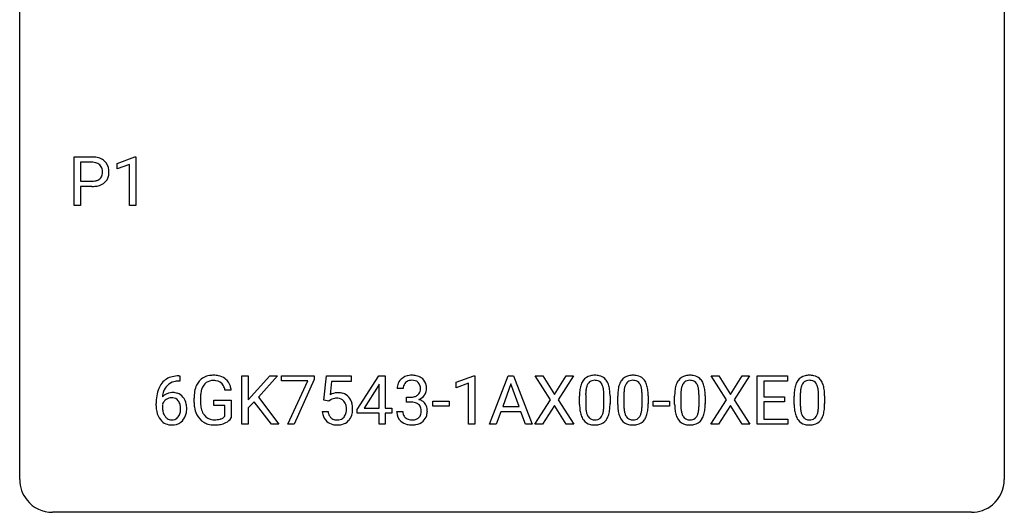
# Model space of a CAD drawing. Extents: x 2.8 to 26.6, y -2.8 to 21.
# Drawn here: x 2.8 to 26.6, y -2.8 to 9.1 of the extents above; entities that cross this region are included whole.
import ezdxf

# ---------------------------------------------------------------- set-up
doc = ezdxf.new("R2010")
doc.units = 0
doc.layers.add('DEFAULT_255_1_234', color=255, linetype='CONTINUOUS')
doc.layers.add('DEFAULT_255_2_778', color=255, linetype='CONTINUOUS')

msp = doc.modelspace()

# ---------------------------------------------------------------- linework, layer by layer
at = {"layer": 'DEFAULT_255_1_234'}
for p, q in [((4.096, 4.64), (4.096, 5.81)), ((4.096, 5.81), (4.528, 5.81)), ((5.135, 5.656), (5.561, 5.815)), ((5.561, 5.815), (5.584, 5.815)), ((5.584, 5.815), (5.584, 4.64)), ((4.251, 5.683), (4.251, 5.224)), ((4.537, 5.683), (4.251, 5.683)), ((5.135, 5.521), (5.135, 5.656)), ((5.435, 5.631), (5.135, 5.521)), ((5.435, 4.64), (5.435, 5.631)), ((4.251, 5.224), (4.528, 5.224)), ((4.526, 5.098), (4.251, 5.098)), ((4.251, 5.098), (4.251, 4.64)), ((4.251, 4.64), (4.096, 4.64)), ((5.584, 4.64), (5.435, 4.64)), ((6.627, 0.519), (6.653, 0.519)), ((6.653, 0.519), (6.653, 0.393)), ((8.153, -0.651), (8.153, 0.518)), ((8.153, 0.518), (8.307, 0.518)), ((8.307, 0.518), (8.307, -0.06)), ((8.307, -0.06), (8.827, 0.518)), ((9.013, 0.518), (8.553, 0.002)), ((8.827, 0.518), (9.013, 0.518)), ((9.11, 0.396), (9.11, 0.518)), ((9.11, 0.518), (9.901, 0.518)), ((9.901, 0.518), (9.901, 0.435)), ((10.137, -0.065), (10.197, 0.518)), ((10.197, 0.518), (10.796, 0.518)), ((10.796, 0.518), (10.796, 0.381)), ((10.938, -0.292), (11.462, 0.518)), ((11.462, 0.518), (11.62, 0.518)), ((11.62, 0.518), (11.62, -0.259)), ((13.333, 0.364), (13.759, 0.524)), ((13.759, 0.524), (13.782, 0.524)), ((13.782, 0.524), (13.782, -0.651)), ((14.143, -0.651), (14.589, 0.518)), ((14.589, 0.518), (14.724, 0.518)), ((14.724, 0.518), (15.172, -0.651)), ((15.618, -0.062), (15.248, 0.518)), ((15.248, 0.518), (15.429, 0.518)), ((15.429, 0.518), (15.711, 0.07)), ((15.711, 0.07), (15.991, 0.518)), ((16.173, 0.518), (15.803, -0.062)), ((15.991, 0.518), (16.173, 0.518)), ((19.874, -0.062), (19.504, 0.518)), ((19.504, 0.518), (19.685, 0.518)), ((19.685, 0.518), (19.967, 0.07)), ((19.967, 0.07), (20.247, 0.518)), ((20.429, 0.518), (20.059, -0.062)), ((20.247, 0.518), (20.429, 0.518)), ((20.616, -0.651), (20.616, 0.518)), ((20.616, 0.518), (21.351, 0.518)), ((21.351, 0.518), (21.351, 0.391)), ((6.653, 0.393), (6.626, 0.393)), ((9.743, 0.396), (9.11, 0.396)), ((9.26, -0.651), (9.743, 0.396)), ((9.901, 0.435), (9.416, -0.651)), ((10.323, 0.381), (10.288, 0.062)), ((10.796, 0.381), (10.323, 0.381)), ((11.453, 0.283), (11.107, -0.259)), ((11.471, 0.315), (11.453, 0.283)), ((11.471, -0.259), (11.471, 0.315)), ((13.333, 0.229), (13.333, 0.364)), ((13.633, 0.339), (13.333, 0.229)), ((13.633, -0.651), (13.633, 0.339)), ((14.657, 0.328), (14.459, -0.219)), ((14.856, -0.219), (14.657, 0.328)), ((21.351, 0.391), (20.771, 0.391)), ((20.771, 0.391), (20.771, 0.015)), ((7.896, 0.175), (7.742, 0.175)), ((8.553, 0.002), (9.049, -0.651)), ((12.054, 0.211), (11.905, 0.211)), ((12.133, -0.116), (12.133, 0.006)), ((12.133, 0.006), (12.244, 0.006)), ((16.317, -0.173), (16.317, 0.026)), ((16.466, 0.062), (16.466, -0.176)), ((16.907, -0.193), (16.907, 0.051)), ((17.055, 0.04), (17.055, -0.153)), ((17.241, -0.173), (17.241, 0.026)), ((17.389, 0.062), (17.389, -0.176)), ((17.83, -0.193), (17.83, 0.051)), ((17.979, 0.04), (17.979, -0.153)), ((18.618, -0.173), (18.618, 0.026)), ((18.767, 0.062), (18.767, -0.176)), ((19.208, -0.193), (19.208, 0.051)), ((19.356, 0.04), (19.356, -0.153)), ((20.771, 0.015), (21.277, 0.015)), ((21.277, 0.015), (21.277, -0.111)), ((21.508, -0.173), (21.508, 0.026)), ((21.657, 0.062), (21.657, -0.176)), ((22.098, -0.193), (22.098, 0.051)), ((22.246, 0.04), (22.246, -0.153)), ((6.079, -0.206), (6.079, -0.149)), ((6.228, -0.169), (6.228, -0.223)), ((6.995, -0.123), (6.995, -0.021)), ((7.15, -0.017), (7.15, -0.112)), ((7.472, -0.194), (7.472, -0.069)), ((7.472, -0.069), (7.896, -0.069)), ((7.742, -0.194), (7.472, -0.194)), ((7.742, -0.457), (7.742, -0.194)), ((7.896, -0.069), (7.896, -0.498)), ((8.45, -0.108), (8.307, -0.256)), ((8.864, -0.651), (8.45, -0.108)), ((10.256, -0.096), (10.137, -0.065)), ((10.296, -0.063), (10.256, -0.096)), ((12.244, -0.116), (12.133, -0.116)), ((12.773, -0.215), (12.773, -0.094)), ((12.773, -0.094), (13.165, -0.094)), ((13.165, -0.215), (12.773, -0.215)), ((13.165, -0.094), (13.165, -0.215)), ((14.459, -0.219), (14.856, -0.219)), ((15.239, -0.651), (15.618, -0.062)), ((15.711, -0.195), (15.422, -0.651)), ((15.998, -0.651), (15.711, -0.195)), ((15.803, -0.062), (16.181, -0.651)), ((18.102, -0.215), (18.102, -0.094)), ((18.102, -0.094), (18.494, -0.094)), ((18.494, -0.215), (18.102, -0.215)), ((18.494, -0.094), (18.494, -0.215)), ((19.495, -0.651), (19.874, -0.062)), ((19.967, -0.195), (19.678, -0.651)), ((20.254, -0.651), (19.967, -0.195)), ((20.059, -0.062), (20.437, -0.651)), ((21.277, -0.111), (20.771, -0.111)), ((20.771, -0.111), (20.771, -0.525)), ((8.307, -0.256), (8.307, -0.651)), ((10.096, -0.344), (10.236, -0.344)), ((10.938, -0.38), (10.938, -0.292)), ((11.471, -0.38), (10.938, -0.38)), ((11.107, -0.259), (11.471, -0.259)), ((11.471, -0.651), (11.471, -0.38)), ((11.62, -0.259), (11.782, -0.259)), ((11.782, -0.38), (11.62, -0.38)), ((11.62, -0.38), (11.62, -0.651)), ((11.782, -0.259), (11.782, -0.38)), ((11.895, -0.343), (12.044, -0.343)), ((14.412, -0.346), (14.302, -0.651)), ((14.902, -0.346), (14.412, -0.346)), ((15.014, -0.651), (14.902, -0.346)), ((8.307, -0.651), (8.153, -0.651)), ((9.049, -0.651), (8.864, -0.651)), ((9.416, -0.651), (9.26, -0.651)), ((11.62, -0.651), (11.471, -0.651)), ((13.782, -0.651), (13.633, -0.651)), ((14.302, -0.651), (14.143, -0.651)), ((15.172, -0.651), (15.014, -0.651)), ((15.422, -0.651), (15.239, -0.651)), ((16.181, -0.651), (15.998, -0.651)), ((19.678, -0.651), (19.495, -0.651)), ((20.437, -0.651), (20.254, -0.651)), ((21.359, -0.651), (20.616, -0.651)), ((20.771, -0.525), (21.359, -0.525)), ((21.359, -0.525), (21.359, -0.651))]:
    msp.add_line(p, q, dxfattribs=at)
for centre, radius, start, end in [((4.532, 5.204), 0.606, 78.8378, 90.3984), ((4.574, 5.406), 0.4, 58.9633, 79.0811), ((4.604, 5.462), 0.336, 48.0198, 58.4472), ((4.528, 5.259), 0.424, 87.8575, 88.8), ((4.534, 5.347), 0.336, 75.2762, 88.2915), ((4.563, 5.453), 0.226, 46.8629, 75.6677), ((4.578, 5.47), 0.203, 15.7442, 46.6203), ((4.515, 5.453), 0.268, 359.4672, 15.5934), ((4.613, 5.471), 0.324, 3.3375, 48.1767), ((4.49, 5.453), 0.448, 359.9478, 4.6829), ((4.556, 5.498), 0.271, 279.205, 294.9901), ((4.585, 5.433), 0.2, 295.2888, 311.2911), ((4.592, 5.423), 0.188, 311.7855, 347.2861), ((4.494, 5.448), 0.289, 346.6893, 0.1059), ((4.418, 5.451), 0.365, 359.6351, 0.0053), ((4.638, 5.413), 0.295, 310.8832, 346.5426), ((4.502, 5.449), 0.435, 346.1878, 0.506), ((4.527, 5.855), 0.757, 269.897, 275.0189), ((4.53, 5.647), 0.423, 269.6593, 279.4154), ((4.55, 5.634), 0.535, 274.685, 287.0245), ((4.607, 5.455), 0.347, 286.6925, 310.2288), ((6.567, 0.059), 0.451, 102.8716, 140.8565), ((6.631, -0.185), 0.703, 90.3778, 103.5869), ((7.424, 0.129), 0.402, 98.419, 139.6707), ((7.462, -0.056), 0.59, 89.7659, 99.4415), ((7.469, -0.049), 0.583, 78.0552, 90.4042), ((7.509, 0.133), 0.397, 54.638, 78.3339), ((12.242, 0.181), 0.352, 96.9875, 131.9691), ((12.264, 0.056), 0.478, 89.8596, 97.7825), ((12.269, 0.03), 0.504, 78.3655, 90.4132), ((12.304, 0.196), 0.334, 56.6229, 78.6387), ((16.639, 0.243), 0.286, 101.6441, 144.5142), ((16.682, 0.074), 0.46, 89.5284, 102.582), ((16.69, 0.07), 0.464, 77.0438, 90.5081), ((16.73, 0.234), 0.295, 48.2779, 77.4995), ((17.563, 0.243), 0.286, 101.6441, 144.5142), ((17.606, 0.074), 0.46, 89.5284, 102.582), ((17.614, 0.07), 0.464, 77.0438, 90.5081), ((17.654, 0.234), 0.295, 48.2779, 77.4995), ((18.941, 0.243), 0.286, 101.6441, 144.5142), ((18.983, 0.074), 0.46, 89.5284, 102.582), ((18.991, 0.07), 0.464, 77.0438, 90.5081), ((19.031, 0.234), 0.295, 48.2779, 77.4995), ((21.83, 0.243), 0.286, 101.6441, 144.5142), ((21.873, 0.074), 0.46, 89.5284, 102.582), ((21.881, 0.07), 0.464, 77.0438, 90.5081), ((21.921, 0.234), 0.295, 48.2779, 77.4995), ((6.631, 0.014), 0.53, 141.4298, 157.8541), ((6.609, 0.027), 0.369, 134.5303, 161.6211), ((6.592, 0.038), 0.35, 104.2855, 133.8629), ((6.631, -0.107), 0.5, 90.6001, 104.5147), ((7.588, 0.041), 0.589, 154.2857, 170.3893), ((7.46, 0.1), 0.448, 139.8402, 153.9333), ((7.525, 0.087), 0.363, 144.3561, 162.8564), ((7.436, 0.15), 0.253, 105.6679, 144.2649), ((7.462, 0.057), 0.35, 89.415, 105.5823), ((7.467, 0.006), 0.401, 82.106, 90.2001), ((7.499, 0.17), 0.234, 27.7361, 84.5258), ((7.387, 0.114), 0.36, 9.7557, 27.3216), ((7.528, 0.165), 0.36, 50.0317, 54.1558), ((7.517, 0.155), 0.374, 18.1092, 49.7181), ((7.372, 0.102), 0.529, 7.9673, 18.6985), ((12.216, 0.215), 0.31, 155.3484, 180.7485), ((12.211, 0.212), 0.307, 131.5745, 154.4798), ((12.311, 0.212), 0.257, 172.5097, 180.1367), ((12.238, 0.225), 0.183, 133.8349, 173.5344), ((12.243, 0.219), 0.191, 103.2932, 133.5619), ((12.263, 0.139), 0.273, 89.5325, 103.5319), ((12.269, 0.111), 0.301, 76.1117, 90.7026), ((12.307, 0.25), 0.157, 13.9577, 77.6713), ((12.173, 0.211), 0.297, 359.1805, 15.0453), ((12.326, 0.234), 0.291, 47.0254, 56.0854), ((12.328, 0.238), 0.287, 10.9208, 46.7778), ((12.192, 0.206), 0.427, 359.6364, 11.6087), ((17.06, 0.082), 0.74, 164.3059, 173.9002), ((16.769, 0.166), 0.437, 148.7922, 164.5684), ((16.674, 0.219), 0.328, 144.5884, 148.1176), ((16.98, 0.114), 0.511, 163.3763, 172.1411), ((16.771, 0.177), 0.292, 149.4209, 163.6286), ((16.665, 0.241), 0.168, 105.7981, 149.7388), ((16.683, 0.175), 0.237, 89.3807, 105.6763), ((16.687, 0.149), 0.263, 81.106, 90.2185), ((16.705, 0.237), 0.173, 30.7408, 82.4657), ((16.652, 0.203), 0.236, 24.2871, 31.3936), ((16.535, 0.153), 0.363, 12.0806, 23.8174), ((16.737, 0.247), 0.281, 36.3142, 47.6306), ((16.65, 0.188), 0.386, 18.2932, 35.6769), ((16.396, 0.101), 0.654, 8.0247, 18.5605), ((17.984, 0.082), 0.74, 164.3059, 173.9002), ((17.693, 0.166), 0.437, 148.7922, 164.5684), ((17.597, 0.219), 0.328, 144.5884, 148.1176), ((17.904, 0.114), 0.511, 163.3763, 172.1411), ((17.695, 0.177), 0.292, 149.4209, 163.6286), ((17.588, 0.241), 0.168, 105.7981, 149.7388), ((17.607, 0.175), 0.237, 89.3807, 105.6763), ((17.61, 0.149), 0.263, 81.106, 90.2185), ((17.628, 0.237), 0.173, 30.7408, 82.4657), ((17.576, 0.203), 0.236, 24.2871, 31.3936), ((17.459, 0.153), 0.363, 12.0806, 23.8174), ((17.661, 0.247), 0.281, 36.3142, 47.6306), ((17.574, 0.188), 0.386, 18.2932, 35.6769), ((17.32, 0.101), 0.654, 8.0247, 18.5605), ((19.361, 0.082), 0.74, 164.3059, 173.9002), ((19.07, 0.166), 0.437, 148.7922, 164.5684), ((18.975, 0.219), 0.328, 144.5884, 148.1176), ((19.281, 0.114), 0.511, 163.3763, 172.1411), ((19.072, 0.177), 0.292, 149.4209, 163.6286), ((18.966, 0.241), 0.168, 105.7981, 149.7388), ((18.984, 0.175), 0.237, 89.3807, 105.6763), ((18.988, 0.149), 0.263, 81.106, 90.2185), ((19.006, 0.237), 0.173, 30.7408, 82.4657), ((18.953, 0.203), 0.236, 24.2871, 31.3936), ((18.836, 0.153), 0.363, 12.0806, 23.8174), ((19.038, 0.247), 0.281, 36.3142, 47.6306), ((18.952, 0.188), 0.386, 18.2932, 35.6769), ((18.697, 0.101), 0.654, 8.0247, 18.5605), ((22.251, 0.082), 0.74, 164.3059, 173.9002), ((21.96, 0.166), 0.437, 148.7922, 164.5684), ((21.865, 0.219), 0.328, 144.5884, 148.1176), ((22.171, 0.114), 0.511, 163.3763, 172.1411), ((21.962, 0.177), 0.292, 149.4209, 163.6286), ((21.856, 0.241), 0.168, 105.7981, 149.7388), ((21.874, 0.175), 0.237, 89.3807, 105.6763), ((21.878, 0.149), 0.263, 81.106, 90.2185), ((21.896, 0.237), 0.173, 30.7408, 82.4657), ((21.843, 0.203), 0.236, 24.2871, 31.3936), ((21.726, 0.153), 0.363, 12.0806, 23.8174), ((21.928, 0.247), 0.281, 36.3142, 47.6306), ((21.841, 0.188), 0.386, 18.2932, 35.6769), ((21.587, 0.101), 0.654, 8.0247, 18.5605), ((7.292, -0.143), 1.213, 171.4525, 180.3159), ((6.852, -0.074), 0.768, 157.9803, 171.6247), ((6.46, -0.189), 0.303, 95.8331, 138.9955), ((6.915, -0.051), 0.687, 173.7811, 174.9255), ((6.774, -0.032), 0.545, 161.285, 174.2077), ((6.482, -0.317), 0.433, 89.8754, 97.0544), ((6.487, -0.234), 0.349, 71.6408, 90.624), ((6.502, -0.178), 0.292, 39.6368, 71.019), ((6.438, -0.233), 0.376, 10.6587, 39.9044), ((7.905, -0.015), 0.91, 170.2024, 180.3561), ((8.04, -0.017), 0.89, 173.467, 179.9731), ((7.734, 0.02), 0.582, 162.6076, 173.678), ((10.473, -0.256), 0.368, 93.7182, 120.2539), ((10.483, -0.337), 0.449, 89.966, 94.2496), ((10.487, -0.278), 0.39, 73.8043, 90.5586), ((10.51, -0.192), 0.302, 41.3071, 73.543), ((10.469, -0.228), 0.356, 13.5076, 41.2174), ((12.241, 0.345), 0.339, 270.492, 281.8952), ((12.265, 0.235), 0.226, 281.6692, 301.2943), ((12.282, 0.204), 0.191, 301.7833, 311.7545), ((12.292, 0.193), 0.177, 311.7324, 354.2802), ((12.325, 0.225), 0.297, 292.9802, 325.2392), ((12.219, 0.206), 0.251, 353.0938, 0.1181), ((12.31, 0.235), 0.315, 325.2334, 332.8746), ((12.375, 0.204), 0.243, 332.355, 359.7179), ((17.512, 0.031), 1.195, 173.7676, 180.2316), ((17.31, 0.066), 0.844, 172.0259, 178.0703), ((17.613, 0.052), 1.148, 177.8632, 179.5044), ((16.259, 0.092), 0.646, 4.8362, 12.2905), ((15.838, 0.054), 1.068, 359.809, 4.9408), ((15.98, 0.04), 1.075, 1.1274, 8.1718), ((15.656, 0.027), 1.399, 0.5424, 1.3863), ((18.436, 0.031), 1.195, 173.7676, 180.2316), ((18.537, 0.052), 1.148, 177.8632, 179.5044), ((18.234, 0.066), 0.844, 172.0259, 178.0703), ((17.183, 0.092), 0.646, 4.8362, 12.2905), ((16.762, 0.054), 1.068, 359.809, 4.9408), ((16.903, 0.04), 1.075, 1.1274, 8.1718), ((16.58, 0.027), 1.399, 0.5424, 1.3863), ((19.813, 0.031), 1.195, 173.7676, 180.2316), ((19.914, 0.052), 1.148, 177.8632, 179.5044), ((19.611, 0.066), 0.844, 172.0259, 178.0703), ((18.56, 0.092), 0.646, 4.8362, 12.2905), ((18.139, 0.054), 1.068, 359.809, 4.9408), ((18.281, 0.04), 1.075, 1.1274, 8.1718), ((17.957, 0.027), 1.399, 0.5424, 1.3863), ((22.703, 0.031), 1.195, 173.7676, 180.2316), ((22.501, 0.066), 0.844, 172.0259, 178.0703), ((22.804, 0.052), 1.148, 177.8632, 179.5044), ((21.45, 0.092), 0.646, 4.8362, 12.2905), ((21.029, 0.054), 1.068, 359.809, 4.9408), ((21.171, 0.04), 1.075, 1.1274, 8.1718), ((20.847, 0.027), 1.399, 0.5424, 1.3863), ((6.734, -0.211), 0.655, 179.6345, 191.7836), ((6.445, -0.246), 0.23, 145.2975, 160.266), ((6.752, -0.226), 0.523, 179.6514, 190.2856), ((6.462, -0.26), 0.252, 124.9745, 144.8959), ((6.458, -0.245), 0.237, 89.8751, 126.2072), ((6.458, -0.243), 0.235, 85.0141, 90.0513), ((6.465, -0.193), 0.184, 36.8251, 85.7416), ((6.423, -0.231), 0.241, 32.3035, 38.0827), ((6.392, -0.248), 0.276, 11.0482, 31.8146), ((6.264, -0.274), 0.407, 359.6214, 11.2839), ((6.283, -0.267), 0.535, 359.6826, 11.1326), ((7.782, -0.117), 0.787, 180.3883, 188.9219), ((7.849, -0.117), 0.699, 179.6556, 190.008), ((7.617, -0.159), 0.464, 189.8117, 206.6797), ((10.403, -0.204), 0.176, 114.1951, 127.3641), ((10.426, -0.258), 0.235, 98.9831, 113.8909), ((10.446, -0.381), 0.36, 89.6805, 99.1614), ((10.449, -0.314), 0.293, 84.6958, 90.0676), ((10.461, -0.232), 0.211, 41.785, 85.9893), ((10.438, -0.252), 0.241, 12.649, 41.6081), ((10.332, -0.278), 0.35, 359.5577, 12.9535), ((10.304, -0.271), 0.526, 1.1331, 13.8829), ((12.239, -0.571), 0.456, 84.0193, 89.3331), ((12.255, -0.435), 0.319, 71.901, 84.3554), ((12.291, -0.329), 0.207, 49.5089, 72.1836), ((12.309, -0.304), 0.176, 12.9498, 48.7551), ((12.298, 0.278), 0.357, 292.5402, 293.6925), ((12.337, -0.367), 0.331, 57.6435, 72.8625), ((12.373, -0.31), 0.263, 36.7249, 57.4698), ((12.371, -0.309), 0.263, 8.0545, 36.3561), ((17.67, -0.155), 1.353, 180.7449, 181.151), ((17.39, -0.165), 1.072, 180.8976, 188.0056), ((17.506, -0.179), 1.04, 179.7996, 185.246), ((16.044, -0.194), 0.862, 351.8069, 357.7959), ((15.72, -0.178), 1.186, 357.5872, 359.2678), ((15.83, -0.157), 1.225, 353.8442, 0.2288), ((18.593, -0.155), 1.353, 180.7449, 181.151), ((18.313, -0.165), 1.072, 180.8976, 188.0056), ((18.43, -0.179), 1.04, 179.7996, 185.246), ((16.968, -0.194), 0.862, 351.8069, 357.7959), ((16.644, -0.178), 1.186, 357.5872, 359.2678), ((16.754, -0.157), 1.225, 353.8442, 0.2288), ((19.971, -0.155), 1.353, 180.7449, 181.151), ((19.691, -0.165), 1.072, 180.8976, 188.0056), ((19.807, -0.179), 1.04, 179.7996, 185.246), ((18.345, -0.194), 0.862, 351.8069, 357.7959), ((18.022, -0.178), 1.186, 357.5872, 359.2678), ((18.132, -0.157), 1.225, 353.8442, 0.2288), ((22.861, -0.155), 1.353, 180.7449, 181.151), ((22.58, -0.165), 1.072, 180.8976, 188.0056), ((22.697, -0.179), 1.04, 179.7996, 185.246), ((21.235, -0.194), 0.862, 351.8069, 357.7959), ((20.911, -0.178), 1.186, 357.5872, 359.2678), ((21.021, -0.157), 1.225, 353.8442, 0.2288), ((6.54, -0.254), 0.456, 191.4116, 218.6078), ((6.582, -0.258), 0.351, 190.0945, 207.5098), ((6.526, -0.285), 0.288, 207.9583, 216.3251), ((6.492, -0.313), 0.245, 215.7661, 232.5457), ((6.467, -0.36), 0.183, 289.1833, 322.9684), ((6.406, -0.312), 0.261, 322.6008, 346.5182), ((6.291, -0.283), 0.38, 346.2582, 358.7742), ((6.189, -0.277), 0.482, 358.3755, 0.0098), ((6.446, -0.314), 0.367, 318.141, 347.6119), ((6.279, -0.274), 0.539, 347.2487, 0.4369), ((7.596, -0.149), 0.599, 188.6921, 205.7821), ((7.536, -0.174), 0.534, 206.1129, 207.4917), ((7.459, -0.221), 0.444, 206.7884, 238.6963), ((7.533, -0.198), 0.371, 207.1032, 217.7074), ((7.469, -0.254), 0.287, 216.7346, 265.6812), ((7.579, -0.306), 0.222, 304.5892, 317.1073), ((10.543, -0.305), 0.449, 184.9247, 194.4976), ((10.419, -0.341), 0.32, 193.7537, 228.5271), ((10.563, -0.302), 0.329, 187.3601, 198.6733), ((10.458, -0.338), 0.218, 198.4452, 217.7945), ((10.428, -0.359), 0.182, 218.2887, 228.5612), ((10.478, -0.356), 0.188, 286.7251, 320.6004), ((10.439, -0.325), 0.237, 320.6713, 344.5442), ((10.324, -0.291), 0.358, 344.2412, 356.7357), ((10.199, -0.281), 0.483, 356.3549, 0.05), ((10.466, -0.322), 0.36, 323.673, 348.1673), ((10.291, -0.283), 0.54, 347.8572, 0.4293), ((10.163, -0.279), 0.667, 359.9919, 1.5443), ((12.291, -0.343), 0.396, 179.9755, 183.2323), ((12.187, -0.356), 0.291, 181.8183, 229.6455), ((12.273, -0.345), 0.229, 179.4465, 196.2869), ((12.225, -0.358), 0.179, 196.5661, 227.7059), ((12.302, -0.362), 0.182, 315.0728, 345.0431), ((12.21, -0.335), 0.278, 344.5987, 357.927), ((12.222, -0.326), 0.265, 359.5048, 13.424), ((12.12, -0.329), 0.367, 357.4749, 0.0231), ((12.336, -0.353), 0.297, 311.636, 343.7652), ((12.248, -0.329), 0.389, 343.983, 0.5572), ((12.285, -0.324), 0.351, 359.8321, 8.587), ((16.994, -0.223), 0.673, 187.8816, 198.2347), ((16.745, -0.306), 0.41, 197.9694, 215.2624), ((17.102, -0.218), 0.634, 185.1412, 193.008), ((16.837, -0.28), 0.363, 192.7898, 205.2508), ((16.733, -0.327), 0.248, 205.8005, 211.2538), ((16.68, -0.362), 0.185, 210.379, 238.4008), ((16.704, -0.373), 0.171, 287.7958, 329.0809), ((16.608, -0.313), 0.284, 328.6635, 343.3325), ((16.391, -0.245), 0.512, 343.0499, 351.9393), ((16.594, -0.294), 0.447, 329.2804, 344.7473), ((16.294, -0.209), 0.758, 344.4935, 353.9765), ((17.917, -0.223), 0.673, 187.8816, 198.2347), ((17.669, -0.306), 0.41, 197.9694, 215.2624), ((18.026, -0.218), 0.634, 185.1412, 193.008), ((17.761, -0.28), 0.363, 192.7898, 205.2508), ((17.657, -0.327), 0.248, 205.8005, 211.2538), ((17.604, -0.362), 0.185, 210.379, 238.4008), ((17.627, -0.373), 0.171, 287.7958, 329.0809), ((17.532, -0.313), 0.284, 328.6635, 343.3325), ((17.314, -0.245), 0.512, 343.0499, 351.9393), ((17.517, -0.294), 0.447, 329.2804, 344.7473), ((17.218, -0.209), 0.758, 344.4935, 353.9765), ((19.295, -0.223), 0.673, 187.8816, 198.2347), ((19.046, -0.306), 0.41, 197.9694, 215.2624), ((19.403, -0.218), 0.634, 185.1412, 193.008), ((19.139, -0.28), 0.363, 192.7898, 205.2508), ((19.034, -0.327), 0.248, 205.8005, 211.2538), ((18.982, -0.362), 0.185, 210.379, 238.4008), ((19.005, -0.373), 0.171, 287.7958, 329.0809), ((18.909, -0.313), 0.284, 328.6635, 343.3325), ((18.692, -0.245), 0.512, 343.0499, 351.9393), ((18.895, -0.294), 0.447, 329.2804, 344.7473), ((18.596, -0.209), 0.758, 344.4935, 353.9765), ((22.185, -0.223), 0.673, 187.8816, 198.2347), ((21.936, -0.306), 0.41, 197.9694, 215.2624), ((22.293, -0.218), 0.634, 185.1412, 193.008), ((22.028, -0.28), 0.363, 192.7898, 205.2508), ((21.924, -0.327), 0.248, 205.8005, 211.2538), ((21.871, -0.362), 0.185, 210.379, 238.4008), ((21.895, -0.373), 0.171, 287.7958, 329.0809), ((21.799, -0.313), 0.284, 328.6635, 343.3325), ((21.582, -0.245), 0.512, 343.0499, 351.9393), ((21.785, -0.294), 0.447, 329.2804, 344.7473), ((21.485, -0.209), 0.758, 344.4935, 353.9765), ((6.452, -0.328), 0.341, 218.1665, 245.8781), ((6.451, -0.313), 0.354, 246.914, 270.7437), ((6.454, -0.362), 0.183, 232.8005, 270.6606), ((6.458, -0.325), 0.219, 269.3554, 288.4744), ((6.457, -0.211), 0.457, 269.8874, 276.7918), ((6.479, -0.341), 0.325, 275.6342, 317.8248), ((7.461, -0.216), 0.449, 238.8203, 253.2788), ((7.478, -0.149), 0.519, 253.5786, 270.4175), ((7.483, -0.163), 0.378, 264.7367, 270.0611), ((7.482, 0.26), 0.927, 269.997, 270.2525), ((7.485, 0.121), 0.662, 269.8336, 276.054), ((7.486, 0.128), 0.795, 270.02, 278.7495), ((7.506, -0.069), 0.471, 275.9894, 284.4615), ((7.52, -0.087), 0.578, 278.6622, 291.3045), ((7.525, -0.153), 0.385, 284.7034, 286.4954), ((7.566, -0.284), 0.248, 286.0771, 304.2626), ((7.571, -0.223), 0.432, 291.5695, 296.4549), ((7.613, -0.299), 0.346, 295.8438, 324.855), ((10.427, -0.33), 0.334, 228.9024, 256.3314), ((10.438, -0.346), 0.198, 228.9655, 258.1235), ((10.457, -0.21), 0.458, 256.2427, 270.4486), ((10.458, -0.258), 0.288, 257.7258, 270.4014), ((10.463, -0.302), 0.244, 269.4204, 286.4209), ((10.464, -0.188), 0.479, 269.577, 282.4215), ((10.501, -0.344), 0.319, 281.8396, 316.5458), ((10.495, -0.34), 0.326, 316.8171, 323.1493), ((12.228, -0.309), 0.354, 229.4223, 256.8556), ((12.241, -0.34), 0.203, 227.7652, 257.8763), ((12.262, -0.171), 0.496, 256.6829, 270.4412), ((12.264, -0.246), 0.3, 257.4584, 270.4266), ((12.268, -0.217), 0.329, 269.5962, 280.8789), ((12.268, -0.167), 0.5, 269.7286, 280.3856), ((12.291, -0.331), 0.212, 280.6346, 299.8596), ((12.298, -0.311), 0.354, 279.783, 311.6256), ((12.31, -0.368), 0.171, 300.3576, 314.5518), ((16.643, -0.375), 0.287, 215.8618, 257.2789), ((16.683, -0.22), 0.447, 256.6229, 270.5104), ((16.679, -0.357), 0.188, 239.6521, 265.9794), ((16.687, -0.29), 0.256, 265.1315, 270.0603), ((16.69, -0.323), 0.224, 269.3315, 287.2178), ((16.691, -0.208), 0.459, 269.5977, 281.6734), ((16.731, -0.375), 0.288, 280.5801, 324.9173), ((16.693, -0.349), 0.334, 324.9352, 328.616), ((17.567, -0.375), 0.287, 215.8618, 257.2789), ((17.607, -0.22), 0.447, 256.6229, 270.5104), ((17.602, -0.357), 0.188, 239.6521, 265.9794), ((17.611, -0.29), 0.256, 265.1315, 270.0603), ((17.614, -0.323), 0.224, 269.3315, 287.2178), ((17.614, -0.208), 0.459, 269.5977, 281.6734), ((17.654, -0.375), 0.288, 280.5801, 324.9173), ((17.617, -0.349), 0.334, 324.9352, 328.616), ((18.944, -0.375), 0.287, 215.8618, 257.2789), ((18.984, -0.22), 0.447, 256.6229, 270.5104), ((18.98, -0.357), 0.188, 239.6521, 265.9794), ((18.988, -0.29), 0.256, 265.1315, 270.0603), ((18.991, -0.323), 0.224, 269.3315, 287.2178), ((18.992, -0.208), 0.459, 269.5977, 281.6734), ((19.032, -0.375), 0.288, 280.5801, 324.9173), ((18.994, -0.349), 0.334, 324.9352, 328.616), ((21.834, -0.375), 0.287, 215.8618, 257.2789), ((21.874, -0.22), 0.447, 256.6229, 270.5104), ((21.869, -0.357), 0.188, 239.6521, 265.9794), ((21.878, -0.29), 0.256, 265.1315, 270.0603), ((21.881, -0.323), 0.224, 269.3315, 287.2178), ((21.881, -0.208), 0.459, 269.5977, 281.6734), ((21.922, -0.375), 0.288, 280.5801, 324.9173), ((21.884, -0.349), 0.334, 324.9352, 328.616)]:
    msp.add_arc(centre, radius, start, end, dxfattribs=at)
at = {"layer": 'DEFAULT_255_2_778'}
for p, q in [((2.778, -1.984), (2.778, 20.241)), ((26.591, 20.241), (26.591, -1.984)), ((25.797, -2.778), (3.572, -2.778))]:
    msp.add_line(p, q, dxfattribs=at)
for centre, start, end in [((3.57, -1.986), 179.8524, 219.1642), ((25.799, -1.986), 309.4762, 0.1483), ((3.57, -1.987), 219.1282, 270.1454), ((25.799, -1.987), 269.8517, 309.5112)]:
    msp.add_arc(centre, 0.791, start, end, dxfattribs=at)

doc.saveas('drawing.dxf')
